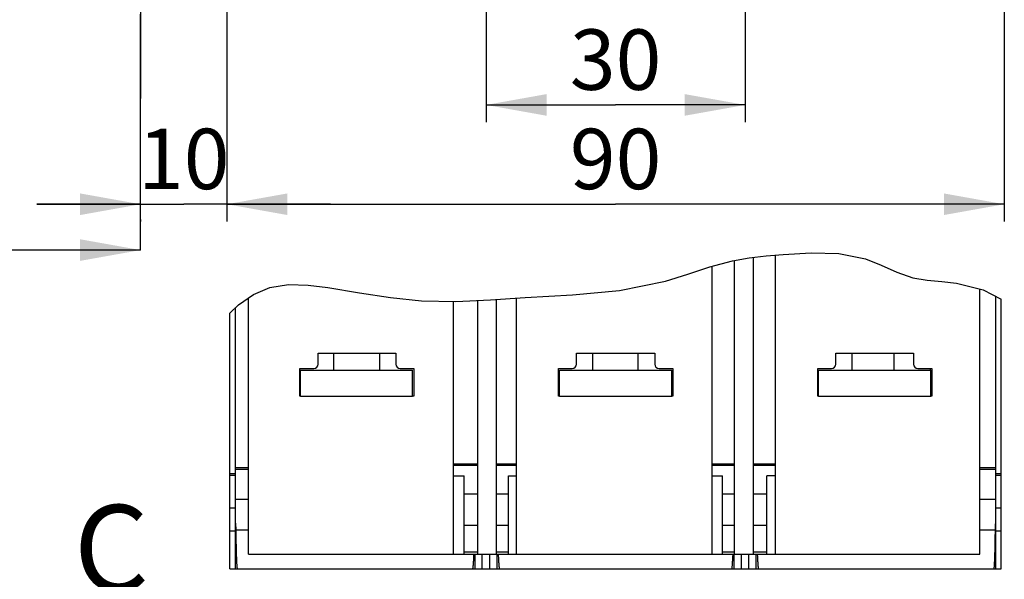
# Model space of a CAD drawing. Units: millimetres. Extents: x 0 to 420, y 0 to 297.
# Drawn here: x 38 to 95, y 148 to 181 of the extents above; entities that cross this region are included whole.
import ezdxf

# ---------------------------------------------------------------- set-up
doc = ezdxf.new("R2010")
doc.units = ezdxf.units.MM
doc.header["$LTSCALE"] = 23.1
doc.linetypes.add('CENTER', pattern=[0.6, 0.375, -0.075, 0.075, -0.075])
doc.layers.get('0').update_dxf_attribs({"linetype": 'CONTINUOUS'})
doc.layers.add('02___PRT_ALL_AXES', color=7, linetype='CONTINUOUS')
doc.styles.get("Standard").update_dxf_attribs({"font": 'arial.ttf'})
doc.dimstyles.new('DIMSTYLE_1', dxfattribs={"dimtxt": 3.5, "dimasz": 3.5, "dimexe": 1, "dimexo": 0, "dimgap": 0.875, "dimtad": 1, "dimlfac": 2, "dimdsep": 46, "dimtxsty": 'Standard', "dimblk": '_FILLED', "dimblk1": '_FILLED', "dimblk2": '_FILLED', "dimcen": 0.09, "dimclrt": 5, "dimadec": 0, "dimazin": 0, "dimtp": 0.01, "dimtm": 0.01, "dimtfac": 1, "dimtofl": 0, "dimtmove": 0, "dimatfit": 3, "dimldrblk": '_FILLED', "dimfxl": 1, "dimtolj": 1, "dimarcsym": 0})
doc.dimstyles.get("Standard").update_dxf_attribs({"dimtxt": 3.5, "dimasz": 3.5, "dimexe": 1, "dimexo": 0, "dimtad": 1, "dimdsep": 46, "dimtxsty": 'Standard', "dimblk": '_FILLED', "dimblk1": '_FILLED', "dimblk2": '_FILLED', "dimcen": 0.09, "dimclrt": 5, "dimadec": 0, "dimazin": 0, "dimtol": 1, "dimtp": 0.05, "dimtm": 0.05, "dimtfac": 1, "dimtofl": 0, "dimtmove": 0, "dimatfit": 3, "dimldrblk": '_FILLED', "dimfxl": 1, "dimtolj": 1, "dimarcsym": 0})

# ---------------------------------------------------------------- blocks, each defined once
blk = doc.blocks.new('_FILLED')
at = {"color": 0, "linetype": 'ByBlock'}
blk.add_solid([(0, 0), (-1, 0.179), (-1, -0.179)], dxfattribs=at)
blk = doc.blocks.new('*D4')
at = {"color": 2, "linetype": 'Continuous'}
for p, q in [((49.716, 241.999), (49.716, 169.005)), ((94.716, 241.999), (94.716, 169.005)), ((49.716, 170.005), (72.216, 170.005)), ((94.716, 170.005), (72.216, 170.005))]:
    blk.add_line(p, q, dxfattribs=at)
at = {"color": 2, "linetype": 'Continuous', "xscale": 3.5, "yscale": 3.5, "zscale": 3.5, "rotation": 180}
blk.add_blockref('_FILLED', (49.716, 170.005), dxfattribs=at)
at = {"color": 2, "linetype": 'Continuous', "xscale": 3.5, "yscale": 3.5, "zscale": 3.5}
blk.add_blockref('_FILLED', (94.716, 170.005), dxfattribs=at)
at = {"color": 5, "linetype": 'Continuous', "insert": (72.216, 174.38), "char_height": 3.5, "width": 5.43866, "attachment_point": 2, "line_spacing_factor": 0.9}
blk.add_mtext('90', dxfattribs=at)
blk = doc.blocks.new('*D5')
at = {"color": 2, "linetype": 'Continuous'}
for p, q in [((49.716, 241.999), (49.716, 176.13)), ((44.716, 234.229), (44.716, 176.13)), ((44.716, 170.005), (38.716, 170.005)), ((38.716, 170.005), (47.216, 170.005)), ((55.716, 170.005), (47.216, 170.005)), ((49.716, 170.005), (55.716, 170.005)), ((44.716, 169.13), (44.716, 169.005)), ((49.716, 169.13), (49.716, 169.005))]:
    blk.add_line(p, q, dxfattribs=at)
at = {"color": 2, "linetype": 'Continuous', "xscale": 3.5, "yscale": 3.5, "zscale": 3.5}
blk.add_blockref('_FILLED', (44.716, 170.005), dxfattribs=at)
at = {"color": 2, "linetype": 'Continuous', "xscale": 3.5, "yscale": 3.5, "zscale": 3.5, "rotation": 180}
blk.add_blockref('_FILLED', (49.716, 170.005), dxfattribs=at)
at = {"color": 5, "linetype": 'Continuous', "insert": (47.216, 174.38), "char_height": 3.5, "width": 5.43866, "attachment_point": 2, "line_spacing_factor": 0.9}
blk.add_mtext('10', dxfattribs=at)
blk = doc.blocks.new('*D7')
at = {"color": 2, "linetype": 'Continuous'}
for p, q in [((64.716, 244.129), (64.716, 174.757)), ((79.716, 244.129), (79.716, 174.757)), ((64.716, 175.757), (72.216, 175.757)), ((79.716, 175.757), (72.216, 175.757))]:
    blk.add_line(p, q, dxfattribs=at)
at = {"color": 2, "linetype": 'Continuous', "xscale": 3.5, "yscale": 3.5, "zscale": 3.5, "rotation": 180}
blk.add_blockref('_FILLED', (64.716, 175.757), dxfattribs=at)
at = {"color": 2, "linetype": 'Continuous', "xscale": 3.5, "yscale": 3.5, "zscale": 3.5}
blk.add_blockref('_FILLED', (79.716, 175.757), dxfattribs=at)
at = {"color": 5, "linetype": 'Continuous', "insert": (72.216, 180.132), "char_height": 3.5, "width": 5.43866, "attachment_point": 2, "line_spacing_factor": 0.9}
blk.add_mtext('30', dxfattribs=at)

msp = doc.modelspace()

# ---------------------------------------------------------------- linework, layer by layer
at = {"color": 9, "linetype": 'CENTER'}
msp.add_line((44.7161, 172.3504), (44.7161, 235.6288), dxfattribs=at)
at = {"color": 7, "linetype": 'CENTER'}
msp.add_line((44.7161, 167.3504), (44.7161, 172.3504), dxfattribs=at)
at = {"color": 2, "linetype": 'Continuous'}
for p, q in [((79.9435, 166.9026), (80.9264, 167.0134)), ((80.9264, 167.0134), (81.9221, 167.0938)), ((81.9221, 167.0938), (83.536, 167.1905)), ((83.536, 167.1905), (85.1357, 167.1495)), ((85.1357, 167.1495), (86.6784, 166.8353)), ((77.6757, 166.3766), (78.9752, 166.7319)), ((78.9752, 166.7319), (79.9435, 166.9026)), ((86.6784, 166.8353), (87.5922, 166.4702)), ((87.5922, 166.4702), (88.4961, 166.0684)), ((75.0978, 165.5428), (76.3891, 165.9489)), ((76.3891, 165.9489), (77.6757, 166.3766)), ((88.4961, 166.0684), (89.4185, 165.7496)), ((52.195, 165.1809), (53.2819, 165.3521)), ((53.2819, 165.3521), (54.413, 165.3232)), ((54.413, 165.3232), (55.5554, 165.1809)), ((72.4396, 165.0139), (75.0978, 165.5428)), ((89.4185, 165.7496), (90.2484, 165.6061)), ((90.2484, 165.6061), (91.098, 165.5307)), ((91.098, 165.5307), (91.9518, 165.4394)), ((91.9518, 165.4394), (93.4845, 165.0404)), ((50.384, 164.1846), (51.2499, 164.785)), ((51.2499, 164.785), (52.195, 165.1809)), ((55.5554, 165.1809), (57.3871, 164.8814)), ((57.3871, 164.8814), (59.1879, 164.5947)), ((66.981, 164.6122), (69.7231, 164.7668)), ((69.7231, 164.7668), (72.4396, 165.0139)), ((93.4845, 165.0404), (94.5411, 164.5093)), ((49.8911, 163.6997), (50.384, 164.1846)), ((59.1879, 164.5947), (60.9838, 164.4054)), ((60.9838, 164.4054), (62.9672, 164.3764)), ((62.9672, 164.3764), (64.9686, 164.4753)), ((64.9686, 164.4753), (66.981, 164.6122))]:
    msp.add_line(p, q, dxfattribs=at)
at = {"color": 7, "linetype": 'Continuous'}
for p, q in [((81.4711, 149.7453), (81.4711, 167.0574)), ((79.1061, 149.7453), (79.1061, 166.755)), ((80.2011, 149.7453), (80.2011, 166.9316)), ((77.8061, 149.7453), (77.8061, 166.4123)), ((93.3061, 149.7453), (93.3061, 165.0869)), ((50.9711, 149.7453), (50.9711, 164.5918)), ((62.8061, 164.3788), (62.8061, 149.7453)), ((64.2311, 149.7453), (64.2311, 164.4389)), ((65.3261, 149.7453), (65.3261, 164.4997)), ((66.4711, 149.7453), (66.4711, 164.5775)), ((94.2161, 148.8853), (94.2161, 164.6727)), ((94.5411, 148.8853), (94.5411, 164.5093)), ((49.8911, 148.8853), (49.8911, 163.6997)), ((50.2161, 148.8853), (50.2161, 164.0195)), ((54.9911, 160.7353), (54.9911, 161.3853)), ((54.9911, 161.3853), (59.4911, 161.3853)), ((55.9061, 160.3853), (55.9061, 161.3853)), ((58.5761, 160.3853), (58.5761, 161.3853)), ((59.4911, 161.3853), (59.4911, 160.7353)), ((69.9536, 160.7353), (69.9536, 161.3853)), ((69.9536, 161.3853), (74.4786, 161.3853)), ((70.9061, 160.3853), (70.9061, 161.3853)), ((73.5261, 160.3853), (73.5261, 161.3853)), ((74.4786, 161.3853), (74.4786, 160.7353)), ((84.9661, 161.3853), (89.4661, 161.3853)), ((84.9661, 160.7353), (84.9661, 161.3853)), ((85.9061, 160.3853), (85.9061, 161.3853)), ((88.3461, 160.3853), (88.3461, 161.3853)), ((89.4661, 161.3853), (89.4661, 160.7353)), ((53.9411, 158.8853), (53.9411, 160.4853)), ((53.9411, 160.4853), (54.7411, 160.4853)), ((59.7411, 160.4853), (60.5411, 160.4853)), ((60.5411, 160.4853), (60.5411, 158.8853)), ((68.9036, 158.8853), (68.9036, 160.4853)), ((68.9036, 160.4853), (69.7036, 160.4853)), ((74.7286, 160.4853), (75.5286, 160.4853)), ((75.5286, 160.4853), (75.5286, 158.8853)), ((83.9161, 160.4853), (84.7161, 160.4853)), ((83.9161, 158.8853), (83.9161, 160.4853)), ((89.7161, 160.4853), (90.5161, 160.4853)), ((90.4461, 160.3853), (90.4461, 160.4853)), ((90.5161, 160.4853), (90.5161, 158.8853)), ((53.9661, 158.8853), (53.9411, 158.8853)), ((60.5411, 158.8853), (60.4661, 158.8853)), ((68.9661, 158.8853), (68.9036, 158.8853)), ((75.5286, 158.8853), (75.4661, 158.8853)), ((83.9661, 158.8853), (83.9161, 158.8853)), ((90.5161, 158.8853), (90.4661, 158.8853)), ((62.8061, 154.2753), (63.4561, 154.2753)), ((63.4561, 149.7453), (63.4561, 154.2753)), ((66.0236, 149.7453), (66.0236, 154.2753)), ((66.0236, 154.2753), (66.4711, 154.2753)), ((77.8061, 154.2753), (78.4086, 154.2753)), ((78.4086, 149.7453), (78.4086, 154.2753)), ((81.4711, 154.2753), (80.9761, 154.2753)), ((80.9761, 149.7453), (80.9761, 154.2753)), ((50.2292, 151.1302), (50.2327, 150.876)), ((94.1959, 150.6534), (94.203, 151.1302)), ((50.2327, 150.876), (50.2388, 150.5112)), ((50.2388, 150.5112), (50.2461, 150.1553)), ((94.1887, 150.272), (94.1959, 150.6534)), ((50.2461, 150.1553), (50.2533, 149.8716)), ((94.1745, 149.7232), (94.1815, 149.9671)), ((94.1815, 149.9671), (94.1887, 150.272)), ((50.2533, 149.8716), (50.2591, 149.6795)), ((50.2591, 149.6795), (50.2646, 149.5204)), ((50.2646, 149.5204), (50.2688, 149.4131)), ((50.2688, 149.4131), (50.2729, 149.3208)), ((50.9711, 149.7453), (93.3061, 149.7453)), ((63.996, 149.3054), (63.9997, 149.3697)), ((63.9997, 149.3697), (64.0049, 149.467)), ((64.0049, 149.467), (64.0103, 149.5795)), ((64.0103, 149.5795), (64.0173, 149.7453)), ((65.4199, 149.7453), (65.4242, 149.642)), ((65.4242, 149.642), (65.4297, 149.5208)), ((65.4297, 149.5208), (65.435, 149.416)), ((65.435, 149.416), (65.44, 149.3255)), ((78.991, 149.3054), (78.9947, 149.3697)), ((78.9947, 149.3697), (78.9999, 149.467)), ((78.9999, 149.467), (79.0053, 149.5795)), ((79.0053, 149.5795), (79.0123, 149.7453)), ((80.4149, 149.7453), (80.422, 149.5792)), ((80.422, 149.5792), (80.4274, 149.4665)), ((80.4274, 149.4665), (80.4325, 149.3691)), ((80.4325, 149.3691), (80.435, 149.3255)), ((94.1566, 149.2663), (94.1606, 149.3493)), ((94.1606, 149.3493), (94.1647, 149.4457)), ((94.1647, 149.4457), (94.169, 149.5577)), ((94.169, 149.5577), (94.1745, 149.7232)), ((49.8911, 148.8853), (94.5411, 148.8853)), ((50.2729, 149.3208), (50.2759, 149.2602)), ((50.2759, 149.2602), (50.2788, 149.2061)), ((50.2788, 149.2061), (50.2816, 149.1578)), ((50.2816, 149.1578), (50.2844, 149.1147)), ((50.2844, 149.1147), (50.2862, 149.0885)), ((50.2862, 149.0885), (50.288, 149.0643)), ((50.288, 149.0643), (50.2898, 149.0419)), ((50.2898, 149.0419), (50.2916, 149.0211)), ((50.2916, 149.0211), (50.2933, 149.0019)), ((50.2933, 149.0019), (50.2951, 148.9841)), ((63.9744, 149.0276), (63.9766, 149.0486)), ((63.9766, 149.0486), (63.9788, 149.0712)), ((63.9788, 149.0712), (63.981, 149.0955)), ((63.981, 149.0955), (63.9832, 149.1217)), ((63.9832, 149.1217), (63.9854, 149.1499)), ((63.9854, 149.1499), (63.9889, 149.1962)), ((63.9889, 149.1962), (63.9924, 149.2478)), ((63.9924, 149.2478), (63.996, 149.3054)), ((65.44, 149.3255), (65.4437, 149.2658)), ((65.4437, 149.2658), (65.4472, 149.2122)), ((65.4472, 149.2122), (65.4507, 149.1642)), ((65.4507, 149.1642), (65.4529, 149.1351)), ((65.4529, 149.1351), (65.4552, 149.1079)), ((65.4552, 149.1079), (65.4574, 149.0827)), ((65.4574, 149.0827), (65.4596, 149.0593)), ((65.4596, 149.0593), (65.4617, 149.0376)), ((65.4617, 149.0376), (65.4639, 149.0175)), ((78.9716, 149.0486), (78.9738, 149.0712)), ((78.9738, 149.0712), (78.976, 149.0955)), ((78.976, 149.0955), (78.9782, 149.1217)), ((78.9782, 149.1217), (78.9804, 149.1499)), ((78.9804, 149.1499), (78.9839, 149.1962)), ((78.9839, 149.1962), (78.9874, 149.2478)), ((78.9874, 149.2478), (78.991, 149.3054)), ((80.435, 149.3255), (80.4387, 149.2658)), ((80.4387, 149.2658), (80.4422, 149.2122)), ((80.4422, 149.2122), (80.4457, 149.1642)), ((80.4457, 149.1642), (80.4479, 149.1351)), ((80.4479, 149.1351), (80.4502, 149.1079)), ((80.4502, 149.1079), (80.4524, 149.0827)), ((80.4524, 149.0827), (80.4546, 149.0593)), ((80.4546, 149.0593), (80.4567, 149.0376)), ((80.4567, 149.0376), (80.4589, 149.0175)), ((94.1391, 149.0046), (94.1409, 149.0242)), ((94.1409, 149.0242), (94.1427, 149.0453)), ((94.1427, 149.0453), (94.1445, 149.0681)), ((94.1445, 149.0681), (94.1463, 149.0926)), ((94.1463, 149.0926), (94.1481, 149.1191)), ((94.1481, 149.1191), (94.1509, 149.1628)), ((94.1509, 149.1628), (94.1537, 149.2116)), ((94.1537, 149.2116), (94.1566, 149.2663))]:
    msp.add_line(p, q, dxfattribs=at)
at = {"color": 9, "linetype": 'Continuous'}
for p, q in [((50.9711, 154.7335), (50.2161, 154.7335)), ((50.9711, 154.6447), (50.2161, 154.6447)), ((64.2311, 154.9539), (62.8061, 154.9539)), ((64.2311, 154.8633), (62.8061, 154.8633)), ((66.4711, 154.9539), (65.3261, 154.9539)), ((66.4711, 154.8633), (65.3261, 154.8633)), ((79.1061, 154.9539), (77.8061, 154.9539)), ((79.1061, 154.8633), (77.8061, 154.8633)), ((81.4711, 154.9539), (80.2011, 154.9539)), ((81.4711, 154.8633), (80.2011, 154.8633)), ((94.2161, 154.7335), (93.3061, 154.7335)), ((94.2161, 154.6447), (93.3061, 154.6447)), ((50.2161, 154.3835), (49.8911, 154.3835)), ((50.2161, 154.2948), (49.8911, 154.2948)), ((94.5411, 154.3835), (94.2161, 154.3835)), ((94.5411, 154.2948), (94.2161, 154.2948)), ((50.9711, 152.8971), (50.2161, 152.8971)), ((64.2311, 153.2067), (63.4561, 153.2067)), ((66.0236, 153.2067), (65.3261, 153.2067)), ((79.1061, 153.2067), (78.4086, 153.2067)), ((80.9761, 153.2067), (80.2011, 153.2067)), ((94.2161, 152.8971), (93.3061, 152.8971)), ((50.2161, 152.3918), (49.8911, 152.3918)), ((94.5411, 152.3918), (94.2161, 152.3918)), ((50.2161, 151.0699), (49.8911, 151.0699)), ((50.9711, 151.1302), (50.2292, 151.1302)), ((64.2311, 151.3953), (63.4561, 151.3953)), ((66.0236, 151.3953), (65.3261, 151.3953)), ((79.1061, 151.3953), (78.4086, 151.3953)), ((80.9761, 151.3953), (80.2011, 151.3953)), ((94.203, 151.1302), (93.3061, 151.1302)), ((94.5411, 151.0699), (94.2161, 151.0699)), ((64.2311, 149.8453), (63.4561, 149.8453)), ((64.076, 148.8853), (64.076, 149.7453)), ((64.4954, 148.8853), (64.4954, 149.7453)), ((64.9362, 148.8853), (64.9362, 149.7453)), ((66.0236, 149.8453), (65.3261, 149.8453)), ((65.3615, 148.8853), (65.3615, 149.7453)), ((79.1061, 149.8453), (78.4086, 149.8453)), ((79.0707, 148.8853), (79.0707, 149.7453)), ((79.496, 148.8853), (79.496, 149.7453)), ((79.9368, 148.8853), (79.9368, 149.7453)), ((80.9761, 149.8453), (80.2011, 149.8453)), ((80.3562, 148.8853), (80.3562, 149.7453))]:
    msp.add_line(p, q, dxfattribs=at)
at = {"color": 7, "linetype": 'Continuous'}
for points in [[(50.2161, 151.5297), (50.2172, 151.4684), (50.2191, 151.4049), (50.225, 151.2718)], [(50.225, 151.2718), (50.2273, 151.2021), (50.2292, 151.1302)], [(94.203, 151.1302), (94.2041, 151.1811), (94.2056, 151.2317)], [(94.2056, 151.2317), (94.2099, 151.3321), (94.2121, 151.3819), (94.2141, 151.4314), (94.2154, 151.4807), (94.2161, 151.5297)], [(50.2951, 148.9841), (50.296, 148.9757), (50.2969, 148.9676), (50.2979, 148.9599), (50.2988, 148.9524), (50.2997, 148.9452), (50.3007, 148.9383), (50.3017, 148.9317), (50.3027, 148.9253), (50.3038, 148.9192), (50.3049, 148.9133), (50.3061, 148.9077), (50.3073, 148.9024), (50.3087, 148.8972), (50.3104, 148.8925), (50.3129, 148.8885), (50.3161, 148.8853)], [(63.9436, 148.8853), (63.9473, 148.8881), (63.9502, 148.8918), (63.9523, 148.8963), (63.954, 148.9013), (63.9556, 148.9066), (63.957, 148.9121), (63.9584, 148.9178), (63.9597, 148.9238), (63.961, 148.9301), (63.9622, 148.9366), (63.9634, 148.9434), (63.9645, 148.9505), (63.9657, 148.9578), (63.9668, 148.9654), (63.9679, 148.9733), (63.969, 148.9816), (63.9701, 148.9901), (63.9712, 148.999), (63.9723, 149.0082), (63.9744, 149.0276)], [(65.4639, 149.0175), (65.465, 149.0079), (65.466, 148.9988), (65.4671, 148.9899), (65.4682, 148.9814), (65.4693, 148.9732), (65.4704, 148.9653), (65.4716, 148.9577), (65.4727, 148.9504), (65.4738, 148.9434), (65.475, 148.9366), (65.4762, 148.9301), (65.4775, 148.9238), (65.4788, 148.9179), (65.4802, 148.9121), (65.4816, 148.9066), (65.4832, 148.9014), (65.4848, 148.8964), (65.4869, 148.8919), (65.4899, 148.8882), (65.4936, 148.8853)], [(78.9386, 148.8853), (78.9423, 148.8881), (78.9452, 148.8918), (78.9473, 148.8963), (78.949, 148.9013), (78.9506, 148.9066), (78.952, 148.9121), (78.9534, 148.9178), (78.9547, 148.9238), (78.956, 148.9301), (78.9572, 148.9366), (78.9584, 148.9434), (78.9595, 148.9505), (78.9607, 148.9578), (78.9618, 148.9654), (78.9629, 148.9733), (78.964, 148.9816), (78.9651, 148.9901), (78.9662, 148.999), (78.9673, 149.0082), (78.9684, 149.0177), (78.9694, 149.0276), (78.9716, 149.0486)], [(80.4589, 149.0175), (80.46, 149.0079), (80.461, 148.9988), (80.4621, 148.9899), (80.4632, 148.9814), (80.4643, 148.9732), (80.4654, 148.9653), (80.4666, 148.9577), (80.4677, 148.9504), (80.4688, 148.9434), (80.47, 148.9366), (80.4712, 148.9301), (80.4725, 148.9238), (80.4738, 148.9179), (80.4752, 148.9121), (80.4766, 148.9066), (80.4782, 148.9014), (80.4798, 148.8964), (80.4819, 148.8919), (80.4849, 148.8882), (80.4886, 148.8853)], [(94.1161, 148.8853), (94.1194, 148.8887), (94.1219, 148.8928), (94.1237, 148.8976), (94.125, 148.9029), (94.1263, 148.9084), (94.1275, 148.9142), (94.1286, 148.9201), (94.1297, 148.9264), (94.1307, 148.9329), (94.1317, 148.9397), (94.1327, 148.9467), (94.1336, 148.9541), (94.1346, 148.9617), (94.1355, 148.9696), (94.1364, 148.9779), (94.1373, 148.9864), (94.1391, 149.0046)]]:
    msp.add_lwpolyline(points, dxfattribs=at)
for centre, start, end in [((54.7411, 160.7353), 270, 360), ((59.7411, 160.7353), 180, 270), ((69.7036, 160.7353), 270, 360), ((74.7286, 160.7353), 180, 270), ((84.7161, 160.7353), 270, 360), ((89.7161, 160.7353), 180, 270)]:
    msp.add_arc(centre, 0.25, start, end, dxfattribs=at)
at = {"layer": '02___PRT_ALL_AXES', "color": 7, "linetype": 'Continuous'}
for p, q in [((53.9661, 158.8853), (53.9661, 160.3853)), ((53.9661, 160.3853), (60.4661, 160.3853)), ((60.4661, 158.8853), (60.4661, 160.3853)), ((68.9661, 158.8853), (68.9661, 160.3853)), ((68.9661, 160.3853), (75.4661, 160.3853)), ((75.4661, 158.8853), (75.4661, 160.3853)), ((83.9661, 160.3853), (90.4661, 160.3853)), ((83.9661, 158.8853), (83.9661, 160.3853)), ((90.4661, 158.8853), (90.4661, 160.3853)), ((53.9661, 158.8853), (60.4661, 158.8853)), ((68.9661, 158.8853), (75.4661, 158.8853)), ((83.9661, 158.8853), (90.4661, 158.8853))]:
    msp.add_line(p, q, dxfattribs=at)

# ---------------------------------------------------------------- texts
at = {"color": 7, "linetype": 'Continuous', "insert": (40.8522, 152.5878), "char_height": 5, "width": 5.037175, "attachment_point": 1, "line_spacing_factor": 0.9}
msp.add_mtext('C', dxfattribs=at)

# ---------------------------------------------------------------- dimensions: what is measured, and where the dimension line sits
at = {"color": 2, "linetype": 'Continuous'}
for base, p1, p2, picture, middle in [((79.7161, 175.7568), (64.7161, 244.1288), (79.7161, 244.1288), '*D7', (72.2132, 175.7568)), ((94.7161, 170.0052), (49.7161, 241.9988), (94.7161, 241.9988), '*D4', (72.2067, 170.0052))]:
    dim = msp.add_linear_dim(base=base, p1=p1, p2=p2, dimstyle='DIMSTYLE_1', dxfattribs=at)
    dim.commit()
    dim.dimension.update_dxf_attribs({"geometry": picture, "text_midpoint": middle, "dimtype": 160})
dim = msp.add_linear_dim(base=(44.7161, 170.0052), p1=(49.7161, 241.9988), p2=(44.7161, 234.2288), angle=180, dimstyle='DIMSTYLE_1', dxfattribs=at)
dim.commit()
dim.dimension.update_dxf_attribs({"geometry": '*D5', "text_midpoint": (47.3694, 170.0052), "dimtype": 160})

# ---------------------------------------------------------------- leaders
at = {"color": 7, "linetype": 'Continuous'}
msp.add_leader([(44.7161, 167.3504), (25.687, 167.3504)], dimstyle='Standard', override={"dimtad": 0}, dxfattribs=at)

doc.saveas('drawing.dxf')
